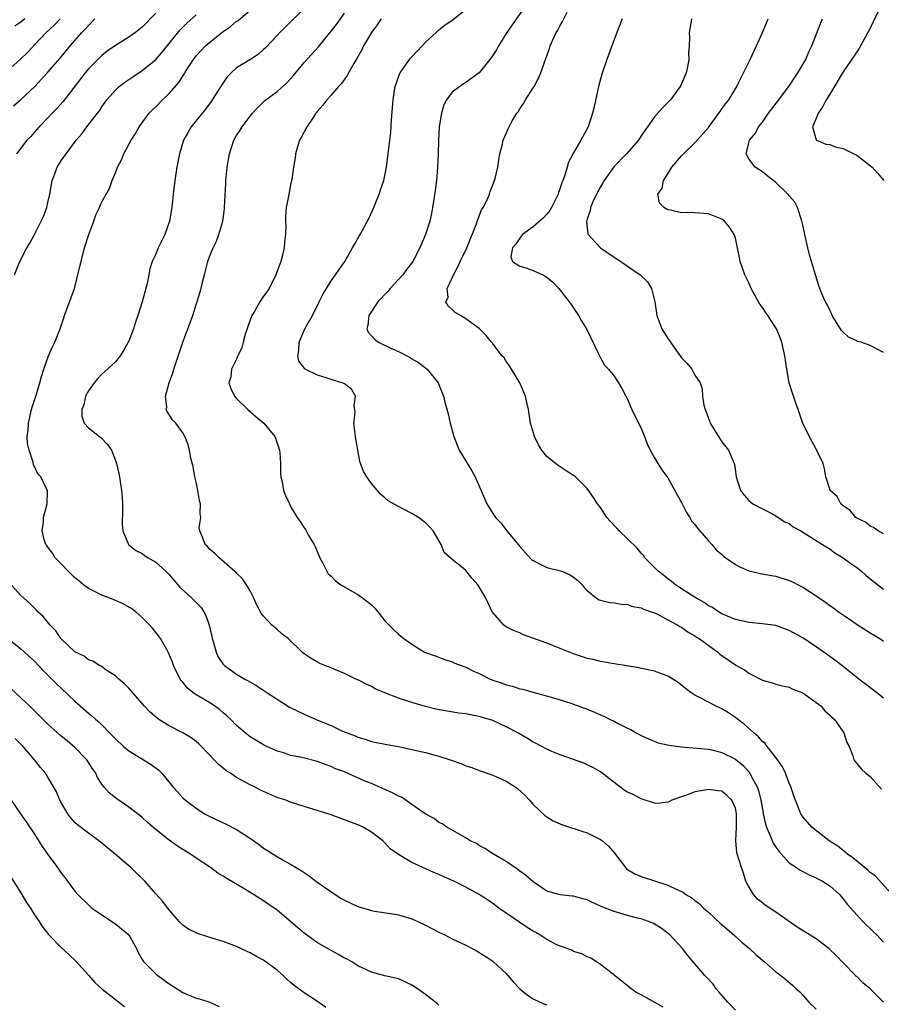
# Model space of a CAD drawing. Units: inches. Extents: x 2562000 to 2565000, y 1527000 to 1530000.
# Drawn here: x 2562107 to 2562235, y 1527389 to 1527535 of the extents above; entities that cross this region are included whole.
import ezdxf

# ---------------------------------------------------------------- set-up
doc = ezdxf.new("R2010")
doc.units = ezdxf.units.IN
doc.header["$MEASUREMENT"] = 0
doc.layers.add('LD25621527_2ft', color=254, linetype='Continuous')

msp = doc.modelspace()

# ---------------------------------------------------------------- linework, layer by layer
at = {"layer": 'LD25621527_2ft'}
for points, elevation in [([(2562181.92, 1527537), (2562179.86, 1527534.14), (2562179.1, 1527533), (2562177.85, 1527531), (2562177.56, 1527530.44), (2562176.78, 1527529.22), (2562175, 1527527.03), (2562173, 1527525.56), (2562172.65, 1527525.35), (2562172.12, 1527525), (2562171, 1527524.13), (2562170.15, 1527523), (2562169.74, 1527522.26), (2562169.38, 1527521), (2562169.06, 1527519), (2562168.94, 1527516.94), (2562168.89, 1527515), (2562168.82, 1527513), (2562168.64, 1527511), (2562168.46, 1527509.54), (2562168.06, 1527507), (2562167.89, 1527506.11), (2562167.64, 1527505), (2562167.03, 1527503), (2562166.19, 1527501), (2562165.15, 1527499), (2562164.21, 1527497.79), (2562163.66, 1527497), (2562161.8, 1527495), (2562161.44, 1527494.56), (2562159.96, 1527493), (2562158.59, 1527491), (2562158.46, 1527489.54), (2562158.3, 1527489), (2562158.49, 1527488.49), (2562159.44, 1527487.44), (2562160.06, 1527487), (2562161.88, 1527486.12), (2562163, 1527485.62), (2562164.74, 1527484.74), (2562165, 1527484.56), (2562165.98, 1527483.98), (2562167, 1527483.21), (2562167.26, 1527483), (2562168.88, 1527481), (2562169.71, 1527479), (2562169.91, 1527478.09), (2562170.39, 1527476.39), (2562170.68, 1527475), (2562171.21, 1527473), (2562171.7, 1527471.7), (2562172.02, 1527471), (2562173.9, 1527467.9), (2562174.37, 1527467), (2562176.11, 1527463), (2562177, 1527461.57), (2562177.4, 1527461), (2562178.19, 1527460.19), (2562179.09, 1527459), (2562181, 1527456.66), (2562181.79, 1527455.79), (2562182.77, 1527454.77), (2562183, 1527454.58), (2562183.84, 1527454.16), (2562185, 1527453.55), (2562187.25, 1527453), (2562188.49, 1527452.49), (2562189, 1527452.13), (2562189.62, 1527451.62), (2562190.27, 1527451), (2562190.58, 1527450.58), (2562191, 1527450.13), (2562192.37, 1527449), (2562192.78, 1527448.78), (2562194.37, 1527448.37), (2562195, 1527448.31), (2562196.1, 1527448.1), (2562197, 1527448.07), (2562197.77, 1527447.77), (2562199, 1527447.59), (2562199.36, 1527447.36), (2562200.52, 1527447), (2562201, 1527446.82), (2562201.32, 1527446.68), (2562203, 1527445.8), (2562204.44, 1527445), (2562204.78, 1527444.78), (2562205, 1527444.69), (2562205.98, 1527443.98), (2562207, 1527443.42), (2562207.24, 1527443.24), (2562207.61, 1527443), (2562210.39, 1527441), (2562210.71, 1527440.71), (2562213, 1527439.12), (2562213.08, 1527439.08), (2562214.35, 1527438.35), (2562215, 1527437.85), (2562216.9, 1527436.9), (2562217, 1527436.83), (2562218.46, 1527436.46), (2562219, 1527436.24), (2562219.99, 1527435.99), (2562221, 1527435.78), (2562221.51, 1527435.51), (2562223, 1527434.95), (2562225, 1527433.53), (2562225.67, 1527433), (2562226.29, 1527432.29), (2562227, 1527431.65), (2562227.32, 1527431.32), (2562227.69, 1527431), (2562229.11, 1527429), (2562229.56, 1527427.56), (2562229.87, 1527427), (2562230.41, 1527425.59), (2562230.58, 1527425), (2562230.75, 1527424.75), (2562231.67, 1527423.67), (2562232.34, 1527423), (2562233, 1527422.52), (2562234.67, 1527420.67)], 8154), ([(2562106.04, 1527497), (2562106.85, 1527499), (2562107.88, 1527501), (2562108.29, 1527501.71), (2562109, 1527503.01), (2562110, 1527505), (2562110.32, 1527505.68), (2562110.82, 1527507), (2562111, 1527507.74), (2562111.26, 1527509), (2562111.61, 1527511), (2562112.01, 1527512.01), (2562112.37, 1527513), (2562112.59, 1527513.41), (2562113, 1527514.04), (2562115.18, 1527517), (2562116.03, 1527517.97), (2562116.79, 1527519), (2562118.35, 1527521), (2562118.63, 1527521.37), (2562119, 1527521.97), (2562119.75, 1527523), (2562121, 1527524.45), (2562121.59, 1527525), (2562122.39, 1527525.61), (2562123.57, 1527526.43), (2562125, 1527527.35), (2562127, 1527528.99), (2562127.94, 1527530.06), (2562130.62, 1527533.38), (2562131.61, 1527534.39), (2562133, 1527535.63)], 8166), ([(2562127, 1527535.89), (2562125, 1527533.81), (2562123.99, 1527533), (2562123, 1527532.28), (2562121, 1527531.04), (2562119.8, 1527530.2), (2562119, 1527529.58), (2562118.7, 1527529.3), (2562117, 1527527.59), (2562116.5, 1527527), (2562113.25, 1527522.75), (2562112.31, 1527521.69), (2562111.64, 1527521), (2562111, 1527520.31), (2562109.72, 1527519), (2562109, 1527518.18), (2562108.44, 1527517.56), (2562107.86, 1527517), (2562106.32, 1527515)], 8168), ([(2562213, 1527387.82), (2562211.87, 1527389), (2562210.56, 1527390.56), (2562210.17, 1527391), (2562209.68, 1527391.68), (2562208.73, 1527392.73), (2562208.45, 1527393), (2562207, 1527394.72), (2562206.73, 1527395), (2562205.94, 1527395.94), (2562205.14, 1527397), (2562203.27, 1527399), (2562201.99, 1527399.99), (2562200.75, 1527400.74), (2562200.12, 1527401), (2562199, 1527401.39), (2562198.5, 1527401.5), (2562197, 1527401.9), (2562195, 1527402.49), (2562193.2, 1527403.2), (2562193, 1527403.3), (2562191.8, 1527403.8), (2562191, 1527404.2), (2562190.35, 1527404.35), (2562189, 1527404.77), (2562188.78, 1527404.78), (2562186.98, 1527404.98), (2562185, 1527405.51), (2562183, 1527406.88), (2562181.87, 1527407.87), (2562181, 1527408.49), (2562180.72, 1527408.72), (2562179, 1527409.92), (2562177.13, 1527411), (2562175.84, 1527411.84), (2562175, 1527412.3), (2562174.57, 1527412.57), (2562173.64, 1527413), (2562173.27, 1527413.27), (2562172.09, 1527413.91), (2562171, 1527414.56), (2562170.18, 1527415), (2562169.49, 1527415.49), (2562169, 1527415.71), (2562168.31, 1527416.31), (2562166.99, 1527417.01), (2562165, 1527418.39), (2562163.44, 1527419.44), (2562163, 1527419.6), (2562162.12, 1527420.12), (2562161, 1527420.59), (2562160.1, 1527421), (2562159, 1527421.47), (2562157.91, 1527421.91), (2562155, 1527423.22), (2562153.69, 1527423.69), (2562153, 1527424.03), (2562152.26, 1527424.26), (2562151, 1527424.74), (2562148.67, 1527425.33), (2562147, 1527425.67), (2562145.98, 1527426.02), (2562145, 1527426.31), (2562143.46, 1527427), (2562143, 1527427.23), (2562141, 1527428.42), (2562140.27, 1527429), (2562139, 1527430.08), (2562138.15, 1527431), (2562137.56, 1527431.56), (2562137, 1527431.98), (2562136.47, 1527432.47), (2562135.7, 1527433), (2562135, 1527433.45), (2562133, 1527434.67), (2562132.52, 1527435), (2562131.68, 1527435.68), (2562131, 1527436.52), (2562130.77, 1527436.77), (2562130.61, 1527437), (2562129.65, 1527439), (2562129.5, 1527439.5), (2562128.91, 1527440.91), (2562128.62, 1527441.38), (2562127.7, 1527443), (2562127.41, 1527443.41), (2562126.53, 1527444.53), (2562126.13, 1527445), (2562125, 1527446.13), (2562124.03, 1527447), (2562123.44, 1527447.44), (2562122.16, 1527448.16), (2562121, 1527448.68), (2562120.19, 1527449), (2562119, 1527449.44), (2562118.09, 1527449.91), (2562117, 1527450.42), (2562116.25, 1527451), (2562115.56, 1527451.56), (2562115, 1527452.04), (2562114.5, 1527452.5), (2562113.98, 1527453), (2562113, 1527454.08), (2562112.05, 1527455), (2562111.69, 1527455.69), (2562111, 1527456.58), (2562110.83, 1527456.83), (2562110.69, 1527457), (2562110.5, 1527457.5), (2562110.13, 1527459), (2562110.35, 1527460.35), (2562110.35, 1527461), (2562110.9, 1527463), (2562110.91, 1527465), (2562110.84, 1527465.16), (2562109.94, 1527467), (2562109.48, 1527467.48), (2562108.86, 1527468.86), (2562108.82, 1527469.18), (2562108.21, 1527471), (2562107.98, 1527471.98), (2562107.94, 1527473), (2562108.06, 1527473.94), (2562108.09, 1527475), (2562108.56, 1527477), (2562108.65, 1527477.35), (2562109.28, 1527479.28), (2562109.81, 1527481), (2562110.06, 1527481.94), (2562110.39, 1527483), (2562111.1, 1527485), (2562111.67, 1527486.33), (2562112.03, 1527487), (2562112.83, 1527489), (2562113.36, 1527490.64), (2562113.47, 1527491), (2562114.92, 1527495), (2562115.45, 1527497), (2562115.75, 1527498.25), (2562115.91, 1527499), (2562116.44, 1527501), (2562117.05, 1527503), (2562117.79, 1527505), (2562118.09, 1527505.91), (2562118.63, 1527507), (2562119, 1527507.86), (2562120.15, 1527509.85), (2562120.52, 1527511), (2562121, 1527512.17), (2562121.31, 1527513), (2562121.89, 1527514.11), (2562122.24, 1527515), (2562123, 1527516.36), (2562123.33, 1527517), (2562123.99, 1527518.01), (2562124.55, 1527519), (2562126.04, 1527521), (2562126.5, 1527521.5), (2562127, 1527521.98), (2562128, 1527523), (2562129, 1527523.96), (2562130.42, 1527525.58), (2562131, 1527526.52), (2562131.2, 1527526.8), (2562131.31, 1527527), (2562131.82, 1527527.82), (2562132.58, 1527529), (2562133, 1527529.54), (2562134.36, 1527531), (2562135, 1527531.56), (2562137, 1527533.12), (2562138.11, 1527533.89), (2562139, 1527534.66), (2562139.2, 1527534.8), (2562141, 1527536.31)], 8164), ([(2562149, 1527536.51), (2562147.2, 1527534.8), (2562145.42, 1527533), (2562145, 1527532.53), (2562143.28, 1527530.72), (2562143, 1527530.45), (2562142.22, 1527529.78), (2562141.03, 1527529), (2562139, 1527527.73), (2562138.18, 1527527), (2562137.6, 1527526.4), (2562136.78, 1527525.22), (2562135.39, 1527523), (2562135.23, 1527522.77), (2562134.37, 1527521.63), (2562132.26, 1527519), (2562131.78, 1527518.22), (2562131.12, 1527517), (2562130.5, 1527515), (2562130.27, 1527513.73), (2562130.12, 1527513), (2562129.81, 1527511), (2562129.56, 1527509), (2562129.36, 1527507), (2562129.03, 1527505), (2562128.34, 1527503), (2562127.37, 1527501), (2562127, 1527500.1), (2562126.47, 1527499), (2562126.11, 1527497.89), (2562125.96, 1527497), (2562125.72, 1527495.72), (2562125, 1527493), (2562124.34, 1527491), (2562123.99, 1527490.01), (2562123.68, 1527489), (2562123, 1527487.18), (2562122.91, 1527487), (2562122.22, 1527485.78), (2562121.7, 1527485), (2562121, 1527484.11), (2562119.85, 1527483), (2562119, 1527482.29), (2562118.38, 1527481.62), (2562117.86, 1527481), (2562117, 1527479.79), (2562116.59, 1527479), (2562116.3, 1527477.7), (2562116.02, 1527477), (2562116.03, 1527476.03), (2562116.37, 1527475), (2562117, 1527474.3), (2562118.65, 1527473), (2562118.86, 1527472.86), (2562119.84, 1527471.84), (2562120.43, 1527471), (2562121, 1527469.47), (2562121.16, 1527469), (2562121.53, 1527467.53), (2562121.62, 1527467), (2562121.69, 1527466.31), (2562121.92, 1527465), (2562122.01, 1527464.01), (2562122.04, 1527463), (2562122.04, 1527461.96), (2562122.01, 1527460.01), (2562122.11, 1527459), (2562122.95, 1527457), (2562124.06, 1527456.06), (2562125, 1527455.62), (2562125.34, 1527455.34), (2562125.89, 1527455), (2562126.58, 1527454.58), (2562127, 1527454.36), (2562128.5, 1527453), (2562129, 1527452.5), (2562129.67, 1527451.67), (2562130.28, 1527451), (2562130.61, 1527450.61), (2562132.35, 1527449), (2562133, 1527448.36), (2562133.66, 1527447.66), (2562134.13, 1527447), (2562134.43, 1527446.43), (2562134.93, 1527445), (2562135.3, 1527443.3), (2562135.37, 1527443), (2562135.58, 1527442.42), (2562135.96, 1527441), (2562136.27, 1527440.27), (2562137, 1527439.19), (2562137.18, 1527439), (2562139, 1527437.74), (2562140.19, 1527437), (2562140.72, 1527436.72), (2562141.99, 1527435.99), (2562143.2, 1527435.2), (2562143.47, 1527435), (2562145, 1527434), (2562146.83, 1527432.83), (2562148.16, 1527432.16), (2562149, 1527431.77), (2562149.56, 1527431.56), (2562151.14, 1527430.86), (2562153, 1527430.1), (2562154.72, 1527429.28), (2562155.39, 1527429), (2562156.57, 1527428.57), (2562157, 1527428.35), (2562158.07, 1527428.07), (2562159, 1527427.75), (2562161.29, 1527427.29), (2562163, 1527426.98), (2562165, 1527426.55), (2562167, 1527426.09), (2562168.24, 1527425.76), (2562169, 1527425.57), (2562170.69, 1527425), (2562172.39, 1527424.39), (2562173, 1527424.13), (2562173.87, 1527423.87), (2562175, 1527423.44), (2562177, 1527422.75), (2562177.48, 1527422.52), (2562179, 1527421.84), (2562180.32, 1527421), (2562180.72, 1527420.72), (2562181.74, 1527419.74), (2562182.45, 1527419), (2562183, 1527418.37), (2562184.72, 1527416.72), (2562185, 1527416.53), (2562185.96, 1527415.96), (2562187, 1527415.51), (2562187.36, 1527415.36), (2562190.36, 1527414.36), (2562191, 1527414.17), (2562193, 1527413.2), (2562193.26, 1527413), (2562194.17, 1527412.17), (2562195.1, 1527411.1), (2562196.69, 1527409), (2562196.84, 1527408.84), (2562197, 1527408.72), (2562198.07, 1527408.07), (2562199, 1527407.68), (2562203, 1527406.39), (2562204.22, 1527405.78), (2562205, 1527405.44), (2562205.29, 1527405.29), (2562205.67, 1527405), (2562206.52, 1527404.52), (2562207, 1527404.14), (2562207.65, 1527403.65), (2562208.27, 1527403), (2562209, 1527402.38), (2562210.75, 1527400.75), (2562212.76, 1527399), (2562213, 1527398.77), (2562213.94, 1527397.94), (2562215.09, 1527397), (2562216.06, 1527396.06), (2562217, 1527395.25), (2562217.33, 1527395), (2562219, 1527393.52), (2562219.72, 1527393), (2562220.43, 1527392.43), (2562221.51, 1527391.51), (2562222.02, 1527391), (2562222.55, 1527390.55), (2562223, 1527390.05), (2562223.91, 1527389), (2562225, 1527388)], 8162), ([(2562235, 1527389), (2562233, 1527390.99), (2562231.9, 1527391.9), (2562231, 1527392.81), (2562230.89, 1527392.89), (2562230.81, 1527393), (2562229, 1527394.86), (2562227.96, 1527395.95), (2562226.88, 1527397), (2562225, 1527398.41), (2562222.17, 1527400.17), (2562219, 1527402.38), (2562217.44, 1527403.44), (2562217, 1527403.79), (2562216.3, 1527404.3), (2562215.67, 1527405), (2562214.69, 1527406.69), (2562214.56, 1527407), (2562214.19, 1527408.19), (2562213.92, 1527409), (2562213.22, 1527411.22), (2562213.05, 1527413.05), (2562213.17, 1527415), (2562213.15, 1527415.15), (2562213.17, 1527417), (2562213, 1527417.81), (2562212.49, 1527419), (2562211.73, 1527419.73), (2562211, 1527420.34), (2562210.39, 1527420.39), (2562209, 1527420.62), (2562208.48, 1527420.48), (2562207, 1527420.23), (2562205.75, 1527419.75), (2562205, 1527419.52), (2562203.57, 1527419), (2562203.2, 1527418.8), (2562203, 1527418.73), (2562201.46, 1527418.54), (2562201, 1527418.59), (2562199.17, 1527419.17), (2562199, 1527419.2), (2562197.84, 1527419.84), (2562197, 1527420.22), (2562196.52, 1527420.52), (2562195.85, 1527421), (2562193, 1527423.21), (2562191.86, 1527423.86), (2562191, 1527424.28), (2562190.49, 1527424.49), (2562187, 1527425.73), (2562185.75, 1527426.25), (2562185, 1527426.59), (2562183.45, 1527427.45), (2562183, 1527427.64), (2562182.17, 1527428.17), (2562180.71, 1527429), (2562179, 1527429.91), (2562177, 1527430.82), (2562175.33, 1527431.33), (2562175, 1527431.45), (2562173.68, 1527431.68), (2562173, 1527431.83), (2562171.95, 1527431.95), (2562170.22, 1527432.22), (2562168.54, 1527432.54), (2562167, 1527432.91), (2562166.69, 1527433), (2562165, 1527433.51), (2562163, 1527434.18), (2562161, 1527434.96), (2562159.57, 1527435.57), (2562159, 1527435.89), (2562158.22, 1527436.22), (2562157, 1527436.87), (2562156.7, 1527437), (2562155, 1527437.83), (2562153.56, 1527438.44), (2562153, 1527438.67), (2562152.1, 1527439), (2562151.33, 1527439.33), (2562151, 1527439.5), (2562150.04, 1527440.04), (2562149, 1527440.75), (2562148.7, 1527441), (2562146.62, 1527443), (2562145.7, 1527443.7), (2562145, 1527444.37), (2562144.65, 1527444.65), (2562144.24, 1527445), (2562143, 1527446.32), (2562142.69, 1527446.69), (2562141.98, 1527447.98), (2562141.55, 1527449), (2562141, 1527450.12), (2562140.46, 1527451), (2562139.87, 1527451.87), (2562139, 1527452.72), (2562138.88, 1527452.88), (2562138.7, 1527453), (2562136.4, 1527455), (2562135.7, 1527455.7), (2562135, 1527456.25), (2562134.68, 1527456.68), (2562134.31, 1527457), (2562133.92, 1527458.08), (2562133.53, 1527459), (2562133.46, 1527459.46), (2562133.66, 1527461), (2562133.57, 1527461.57), (2562133.61, 1527463), (2562133.51, 1527463.51), (2562133.26, 1527465), (2562133, 1527466.21), (2562132.81, 1527467), (2562132.56, 1527468.56), (2562132.19, 1527469.81), (2562132.02, 1527471), (2562131.82, 1527471.82), (2562131.33, 1527473), (2562131, 1527473.54), (2562129.95, 1527475), (2562129.47, 1527475.47), (2562128.7, 1527476.7), (2562128.56, 1527477), (2562128.63, 1527477.37), (2562128.44, 1527479), (2562128.97, 1527480.97), (2562129.52, 1527482.48), (2562129.67, 1527483), (2562131, 1527487), (2562131.77, 1527489), (2562132.5, 1527491), (2562133, 1527492.59), (2562133.15, 1527493), (2562133.19, 1527493.19), (2562133.75, 1527495), (2562133.95, 1527495.95), (2562134.22, 1527497), (2562134.39, 1527497.61), (2562134.72, 1527499), (2562135, 1527499.82), (2562135.49, 1527501), (2562136, 1527502), (2562136.35, 1527503), (2562136.93, 1527505), (2562137.2, 1527506.8), (2562137.22, 1527507), (2562137.41, 1527510.59), (2562137.41, 1527511), (2562137.58, 1527513), (2562137.92, 1527515), (2562138.6, 1527517), (2562139, 1527517.69), (2562139.52, 1527518.48), (2562139.82, 1527519), (2562141, 1527520.56), (2562141.36, 1527521), (2562142.14, 1527521.86), (2562143.15, 1527522.85), (2562143.34, 1527523), (2562145, 1527524.22), (2562146.46, 1527525.54), (2562147.41, 1527526.59), (2562149, 1527528.52), (2562151.12, 1527530.88), (2562153, 1527533.18), (2562153.8, 1527534.2), (2562155, 1527535.86)], 8160), ([(2562236.62, 1527404.61), (2562233.76, 1527407.76), (2562233, 1527408.3), (2562232.64, 1527408.64), (2562230.43, 1527410.43), (2562229.62, 1527411), (2562229.31, 1527411.31), (2562229, 1527411.52), (2562228.18, 1527412.18), (2562226.91, 1527413), (2562224.32, 1527415), (2562223, 1527416.53), (2562222.7, 1527417), (2562222.53, 1527417.47), (2562221.92, 1527419), (2562221.67, 1527419.67), (2562221.23, 1527421), (2562221, 1527421.52), (2562220.43, 1527423), (2562219.98, 1527423.98), (2562219, 1527425.33), (2562217.71, 1527427), (2562217.42, 1527427.42), (2562217, 1527427.74), (2562216.43, 1527428.43), (2562215.72, 1527429), (2562214.32, 1527430.32), (2562213.38, 1527431), (2562213, 1527431.31), (2562211.97, 1527431.97), (2562211, 1527432.57), (2562210.05, 1527433), (2562209, 1527433.55), (2562207.78, 1527434.22), (2562207, 1527434.61), (2562206.41, 1527435), (2562205.6, 1527435.6), (2562204.49, 1527436.49), (2562203.72, 1527437), (2562203, 1527437.43), (2562202.35, 1527437.65), (2562201, 1527438.18), (2562199.55, 1527438.45), (2562199, 1527438.58), (2562198.65, 1527438.65), (2562195, 1527439.25), (2562193, 1527439.61), (2562191.89, 1527439.89), (2562191, 1527440.07), (2562190.32, 1527440.32), (2562189, 1527440.72), (2562185, 1527442.34), (2562181.58, 1527443.58), (2562181, 1527443.85), (2562180.18, 1527444.18), (2562179, 1527444.77), (2562178.85, 1527444.85), (2562178.63, 1527445), (2562177, 1527446.86), (2562176.9, 1527447), (2562175.97, 1527449), (2562175, 1527450.71), (2562174.8, 1527451), (2562173.93, 1527451.93), (2562173, 1527453.1), (2562172.35, 1527453.65), (2562171, 1527454.73), (2562169.77, 1527455.77), (2562169.33, 1527457), (2562168.15, 1527459), (2562167.6, 1527459.6), (2562167, 1527460.21), (2562165.96, 1527461), (2562165, 1527461.59), (2562163.76, 1527462.24), (2562163, 1527462.61), (2562161.47, 1527463.47), (2562161, 1527463.88), (2562160.39, 1527464.39), (2562159, 1527466.01), (2562158.29, 1527467), (2562157.82, 1527467.82), (2562157.28, 1527469.28), (2562156.99, 1527471), (2562156.67, 1527472.67), (2562156.65, 1527473), (2562156.4, 1527475), (2562156.56, 1527476.56), (2562156.53, 1527477), (2562156.44, 1527477.56), (2562156.63, 1527479), (2562156.02, 1527480.02), (2562155, 1527480.81), (2562154.9, 1527480.9), (2562154.66, 1527481), (2562153, 1527481.48), (2562152.28, 1527481.72), (2562151, 1527482.11), (2562149.18, 1527483), (2562149.07, 1527483.07), (2562149, 1527483.2), (2562148.21, 1527484.21), (2562148.08, 1527485), (2562148.21, 1527485.79), (2562148.26, 1527487), (2562149.1, 1527489), (2562150.23, 1527491), (2562151.26, 1527493), (2562151.83, 1527494.17), (2562152.32, 1527495), (2562153, 1527496.1), (2562153.66, 1527497), (2562154.2, 1527497.8), (2562155.04, 1527499), (2562156.19, 1527501), (2562156.47, 1527501.53), (2562157, 1527502.4), (2562157.34, 1527503), (2562158.6, 1527505.4), (2562159.33, 1527507), (2562160.16, 1527509), (2562160.35, 1527509.65), (2562160.83, 1527511), (2562161, 1527511.75), (2562161.24, 1527513), (2562161.5, 1527515), (2562161.86, 1527518.14), (2562161.98, 1527519.98), (2562162.14, 1527521.86), (2562162.22, 1527523), (2562162.43, 1527524.43), (2562162.54, 1527525), (2562163.18, 1527526.82), (2562163.26, 1527527), (2562164.66, 1527529), (2562164.81, 1527529.19), (2562165.77, 1527530.23), (2562166.53, 1527531), (2562167, 1527531.54), (2562168.58, 1527533), (2562168.79, 1527533.21), (2562169, 1527533.4), (2562169.9, 1527534.1), (2562171, 1527534.83), (2562173, 1527536.43)], 8156), ([(2562235, 1527434.16), (2562233.96, 1527435), (2562231.31, 1527437), (2562229, 1527438.86), (2562227.78, 1527439.78), (2562226.12, 1527441), (2562223, 1527443.11), (2562221, 1527444.22), (2562219, 1527444.93), (2562217, 1527445.22), (2562215, 1527445.4), (2562213.71, 1527445.71), (2562213, 1527445.84), (2562211.59, 1527446.41), (2562211, 1527446.68), (2562210.48, 1527447), (2562209.6, 1527447.6), (2562209, 1527447.88), (2562208.36, 1527448.36), (2562207.21, 1527449), (2562206.65, 1527449.35), (2562204.09, 1527451), (2562203.5, 1527451.5), (2562203, 1527451.86), (2562202.37, 1527452.37), (2562201.54, 1527453), (2562201, 1527453.58), (2562199.58, 1527455), (2562199.35, 1527455.35), (2562199, 1527455.71), (2562198.41, 1527456.41), (2562197, 1527457.83), (2562195.78, 1527459), (2562195.42, 1527459.42), (2562194.44, 1527460.44), (2562193.94, 1527461), (2562193, 1527462.45), (2562192.56, 1527463), (2562191.97, 1527463.97), (2562191, 1527465.28), (2562189.27, 1527467), (2562189, 1527467.22), (2562187.91, 1527467.91), (2562186.72, 1527468.72), (2562186.32, 1527469), (2562185, 1527470.02), (2562184.26, 1527471), (2562183.78, 1527471.78), (2562183.18, 1527473), (2562182.6, 1527475), (2562182.32, 1527477), (2562182.07, 1527478.07), (2562181.88, 1527479), (2562181.01, 1527481), (2562179.78, 1527483), (2562179.5, 1527483.5), (2562179, 1527484.16), (2562178.67, 1527484.67), (2562178.36, 1527485), (2562177, 1527486.8), (2562176.83, 1527487), (2562176.03, 1527488.03), (2562175, 1527489.03), (2562173, 1527490.49), (2562172.22, 1527491), (2562171.44, 1527491.44), (2562171, 1527491.89), (2562170.4, 1527492.4), (2562170.05, 1527493), (2562170.37, 1527493.63), (2562170.25, 1527495), (2562171, 1527496.57), (2562171.15, 1527497), (2562171.82, 1527498.18), (2562172.18, 1527499), (2562173.16, 1527501), (2562174.57, 1527504.57), (2562174.77, 1527505.23), (2562175.35, 1527506.65), (2562175.59, 1527507), (2562176.16, 1527508.16), (2562176.51, 1527509), (2562176.63, 1527509.37), (2562177, 1527510.37), (2562177.27, 1527511), (2562177.34, 1527511.34), (2562177.76, 1527513), (2562177.9, 1527514.1), (2562178.07, 1527515), (2562178.42, 1527516.42), (2562178.52, 1527517), (2562179, 1527518.02), (2562179.3, 1527518.7), (2562179.41, 1527519), (2562179.9, 1527519.9), (2562180.56, 1527521), (2562180.76, 1527521.24), (2562181, 1527521.64), (2562181.55, 1527522.45), (2562181.85, 1527523), (2562183, 1527524.76), (2562183.14, 1527525), (2562183.8, 1527526.2), (2562184.13, 1527527), (2562184.72, 1527528.72), (2562184.88, 1527529.12), (2562185.4, 1527530.6), (2562185.52, 1527531), (2562185.92, 1527531.92), (2562186.43, 1527533), (2562186.65, 1527533.35), (2562187, 1527534.02), (2562187.37, 1527534.63), (2562188.02, 1527536.02)], 8152), ([(2562234.29, 1527536.29), (2562233.42, 1527534.58), (2562233, 1527533.66), (2562232.67, 1527533), (2562231.58, 1527531), (2562231.36, 1527530.64), (2562229, 1527527.17), (2562227, 1527523.82), (2562226.47, 1527523), (2562225.99, 1527522.01), (2562225.27, 1527521), (2562225, 1527520.24), (2562224.46, 1527519), (2562225, 1527517.07), (2562225.05, 1527517), (2562226.4, 1527516.4), (2562227, 1527516.35), (2562227.97, 1527515.97), (2562229, 1527515.76), (2562230.57, 1527515), (2562231, 1527514.76), (2562233.29, 1527513), (2562234.11, 1527512.11), (2562235.03, 1527511)], 8142), ([(2562105, 1527527.31), (2562106.94, 1527529.06), (2562107.95, 1527530.05), (2562109, 1527531.16), (2562110.71, 1527533), (2562111.92, 1527534.08), (2562112.82, 1527535)], 8172), ([(2562105.88, 1527522.12), (2562107, 1527523.07), (2562109.04, 1527525), (2562111, 1527527.11), (2562112.8, 1527529.2), (2562114.29, 1527531), (2562116.04, 1527533), (2562116.53, 1527533.47), (2562117, 1527534.05), (2562117.94, 1527535)], 8170), ([(2562107.59, 1527535), (2562107, 1527534.52), (2562106.07, 1527533.93)], 8174), ([(2562160.42, 1527535), (2562159.87, 1527534.13), (2562159, 1527533.01), (2562157.84, 1527531), (2562157.56, 1527530.44), (2562156.85, 1527529.15), (2562156.39, 1527528.39), (2562155.6, 1527527), (2562155.4, 1527526.6), (2562154.56, 1527525.44), (2562154.13, 1527525), (2562153, 1527523.68), (2562152.39, 1527523), (2562151.78, 1527522.22), (2562151, 1527521.31), (2562150.87, 1527521.13), (2562150.77, 1527521), (2562150.24, 1527520.24), (2562149.41, 1527519), (2562148.59, 1527517.4), (2562148.34, 1527517), (2562148.01, 1527516.01), (2562147.73, 1527515), (2562147.68, 1527514.32), (2562147.45, 1527513), (2562147.18, 1527511.18), (2562147.16, 1527511), (2562147, 1527510.4), (2562146.77, 1527509.23), (2562146.7, 1527508.7), (2562146.37, 1527507), (2562146.26, 1527505.74), (2562146.25, 1527505), (2562146.28, 1527504.28), (2562146.26, 1527503), (2562146.11, 1527501.89), (2562146.04, 1527501), (2562145.73, 1527499.73), (2562145.53, 1527499), (2562144.81, 1527497), (2562143.8, 1527495), (2562143.49, 1527494.51), (2562143, 1527493.86), (2562142.42, 1527493), (2562141.68, 1527491.68), (2562141.26, 1527491), (2562141.18, 1527490.82), (2562140.64, 1527489.36), (2562140.54, 1527489), (2562140.33, 1527488.33), (2562139.95, 1527487), (2562139.76, 1527486.24), (2562139.18, 1527485), (2562139, 1527484.51), (2562138.25, 1527483), (2562138.13, 1527481.87), (2562137.84, 1527481), (2562138.13, 1527480.13), (2562138.68, 1527479), (2562139, 1527478.65), (2562140.67, 1527477), (2562141.91, 1527475.91), (2562143.03, 1527475), (2562144.67, 1527473), (2562144.77, 1527472.77), (2562145.28, 1527471.28), (2562145.34, 1527471), (2562145.4, 1527470.6), (2562145.52, 1527469), (2562145.48, 1527467.48), (2562145.55, 1527467), (2562145.73, 1527466.27), (2562145.95, 1527465), (2562146.25, 1527464.25), (2562146.82, 1527463), (2562147, 1527462.64), (2562147.96, 1527461), (2562148.4, 1527460.4), (2562149, 1527459.47), (2562149.2, 1527459.2), (2562149.67, 1527458.33), (2562150.48, 1527457), (2562150.66, 1527456.66), (2562151.36, 1527455), (2562151.8, 1527454.2), (2562152.36, 1527453), (2562152.6, 1527452.6), (2562153, 1527452.28), (2562153.61, 1527451.61), (2562154.47, 1527451), (2562157, 1527449.57), (2562158.48, 1527448.48), (2562159, 1527448), (2562159.5, 1527447.5), (2562159.94, 1527447), (2562161, 1527445.65), (2562161.61, 1527445), (2562162.3, 1527444.3), (2562163, 1527443.65), (2562163.38, 1527443.38), (2562163.82, 1527443), (2562165, 1527442.16), (2562166.88, 1527441), (2562167, 1527440.94), (2562168.44, 1527440.44), (2562169.91, 1527439.91), (2562171, 1527439.57), (2562171.37, 1527439.37), (2562172.29, 1527439), (2562173, 1527438.75), (2562174.16, 1527438.16), (2562175, 1527437.8), (2562176.61, 1527437), (2562177, 1527436.84), (2562178.39, 1527436.39), (2562179, 1527436.13), (2562179.95, 1527435.95), (2562181, 1527435.57), (2562181.48, 1527435.48), (2562183.14, 1527435), (2562185.69, 1527434.31), (2562187, 1527433.92), (2562188.56, 1527433.44), (2562189, 1527433.29), (2562191, 1527432.54), (2562192.1, 1527432.1), (2562193, 1527431.68), (2562193.49, 1527431.49), (2562194.43, 1527431), (2562195, 1527430.73), (2562195.61, 1527430.39), (2562197, 1527429.7), (2562197.49, 1527429.49), (2562198.28, 1527429), (2562199, 1527428.6), (2562200.1, 1527428.1), (2562201.55, 1527427.55), (2562203.17, 1527427.17), (2562205, 1527426.91), (2562207.26, 1527426.74), (2562209, 1527426.58), (2562209.53, 1527426.47), (2562211, 1527426.11), (2562213, 1527425.09), (2562214.14, 1527424.14), (2562215.1, 1527423.1), (2562215.3, 1527422.7), (2562216.24, 1527421), (2562216.45, 1527420.45), (2562216.79, 1527419), (2562217, 1527417.67), (2562217.12, 1527417), (2562217.47, 1527415.47), (2562217.61, 1527415), (2562218.11, 1527413.89), (2562218.61, 1527412.61), (2562219, 1527412.03), (2562219.43, 1527411.43), (2562219.85, 1527411), (2562221, 1527409.69), (2562222.09, 1527409), (2562222.62, 1527408.62), (2562223, 1527408.44), (2562223.93, 1527407.93), (2562225, 1527407.5), (2562225.31, 1527407.31), (2562225.92, 1527407), (2562227, 1527406.28), (2562228.43, 1527405), (2562229, 1527404.37), (2562229.57, 1527403.57), (2562231, 1527401.99), (2562231.93, 1527401), (2562232.47, 1527400.47), (2562233, 1527399.97), (2562233.47, 1527399.47), (2562233.98, 1527399), (2562235, 1527397.91)], 8158), ([(2562196.21, 1527535), (2562195.39, 1527533), (2562194.65, 1527531), (2562194.24, 1527529.76), (2562193.92, 1527529), (2562193.17, 1527526.83), (2562192.71, 1527525), (2562192.03, 1527521.97), (2562191.79, 1527521), (2562191.17, 1527519), (2562190.09, 1527517), (2562189, 1527515.13), (2562188.24, 1527513.76), (2562188.04, 1527513), (2562187.64, 1527511.64), (2562187.38, 1527511), (2562187.26, 1527510.74), (2562187, 1527509.89), (2562186.75, 1527509.25), (2562186.69, 1527509), (2562186.4, 1527508.4), (2562185.71, 1527507), (2562185.45, 1527506.55), (2562185, 1527506), (2562184.51, 1527505.49), (2562183, 1527504.16), (2562181.42, 1527503), (2562181, 1527502.46), (2562180.43, 1527501.57), (2562179.95, 1527501), (2562179.67, 1527499.67), (2562179.91, 1527499), (2562181, 1527498.32), (2562181.93, 1527498.07), (2562183, 1527497.68), (2562184.41, 1527497), (2562184.8, 1527496.8), (2562185, 1527496.66), (2562185.91, 1527495.91), (2562186.8, 1527495), (2562188.36, 1527493), (2562188.61, 1527492.61), (2562189.73, 1527491), (2562190.19, 1527490.19), (2562190.91, 1527489), (2562192.71, 1527485.29), (2562192.87, 1527484.87), (2562193, 1527484.69), (2562193.58, 1527483.58), (2562194.15, 1527483), (2562195, 1527481.96), (2562195.65, 1527481), (2562196.15, 1527480.15), (2562196.73, 1527479), (2562197, 1527478.53), (2562197.46, 1527477.46), (2562197.64, 1527477), (2562198.07, 1527476.07), (2562199, 1527474.26), (2562199.49, 1527473), (2562199.9, 1527471.9), (2562200.34, 1527471), (2562201, 1527469.84), (2562201.5, 1527469), (2562202.08, 1527468.08), (2562203, 1527466.85), (2562204.03, 1527465), (2562204.35, 1527464.35), (2562205, 1527463.19), (2562205.75, 1527461.75), (2562206.25, 1527461), (2562206.51, 1527460.51), (2562207, 1527459.94), (2562207.39, 1527459.39), (2562207.74, 1527459), (2562209, 1527457.5), (2562209.49, 1527457), (2562210.16, 1527456.16), (2562211, 1527455.48), (2562211.25, 1527455.25), (2562211.6, 1527455), (2562213, 1527454), (2562213.64, 1527453.64), (2562215, 1527453.06), (2562216.68, 1527452.68), (2562218.37, 1527452.37), (2562219, 1527452.28), (2562221, 1527451.65), (2562221.45, 1527451.45), (2562222.31, 1527451), (2562223, 1527450.63), (2562225, 1527449.33), (2562226.39, 1527448.39), (2562227, 1527447.93), (2562227.56, 1527447.56), (2562228.3, 1527447), (2562229.91, 1527445.91), (2562231.21, 1527445), (2562233, 1527443.84), (2562234.41, 1527443), (2562235, 1527442.62)], 8150), ([(2562206.5, 1527535), (2562206.4, 1527534.4), (2562206.12, 1527533), (2562206.2, 1527532.2), (2562206.15, 1527531), (2562206.06, 1527529.94), (2562206.1, 1527529), (2562205.89, 1527527.89), (2562205.68, 1527527), (2562205, 1527525.35), (2562204.89, 1527525.11), (2562204.83, 1527525), (2562203.36, 1527523), (2562203, 1527522.6), (2562202.18, 1527521.82), (2562201, 1527520.46), (2562199.98, 1527519), (2562199.54, 1527518.46), (2562199, 1527517.63), (2562198.62, 1527517), (2562196.86, 1527515), (2562194.97, 1527513.03), (2562193.54, 1527511), (2562193.35, 1527510.65), (2562193, 1527510.1), (2562192.4, 1527509), (2562191.87, 1527507.87), (2562191.49, 1527507), (2562191.44, 1527506.56), (2562191, 1527505.29), (2562190.9, 1527504.9), (2562191.09, 1527503.09), (2562191.14, 1527503), (2562192.99, 1527501), (2562195, 1527499.63), (2562195.39, 1527499.39), (2562195.99, 1527499), (2562197, 1527498.29), (2562198.88, 1527497), (2562199.96, 1527495.96), (2562200.53, 1527495), (2562201.04, 1527493), (2562201.36, 1527491), (2562202.09, 1527489), (2562203, 1527487.56), (2562203.24, 1527487.24), (2562203.37, 1527487), (2562204.25, 1527485.75), (2562204.8, 1527485), (2562205, 1527484.68), (2562205.86, 1527483.86), (2562206.56, 1527483), (2562207, 1527482.12), (2562207.78, 1527481), (2562208.08, 1527480.08), (2562208.14, 1527479), (2562208.34, 1527477.66), (2562208.51, 1527477), (2562208.66, 1527476.66), (2562209, 1527475.66), (2562209.2, 1527475.2), (2562209.26, 1527475), (2562210.5, 1527473), (2562211, 1527472.24), (2562211.96, 1527471), (2562212.66, 1527469.34), (2562212.82, 1527469), (2562212.86, 1527468.86), (2562213, 1527467.83), (2562213.13, 1527467), (2562213.78, 1527465), (2562214.31, 1527464.31), (2562215, 1527463.52), (2562215.27, 1527463.27), (2562215.61, 1527463), (2562217, 1527462.27), (2562218.43, 1527461.57), (2562219, 1527461.25), (2562219.35, 1527461), (2562220.35, 1527460.35), (2562221, 1527460.07), (2562221.59, 1527459.59), (2562222.71, 1527459), (2562223.42, 1527458.58), (2562225.91, 1527457), (2562226.56, 1527456.56), (2562227, 1527456.31), (2562227.74, 1527455.74), (2562229, 1527455.01), (2562230.13, 1527454.13), (2562231, 1527453.54), (2562231.69, 1527453), (2562232.39, 1527452.39), (2562233.5, 1527451.5), (2562235, 1527450.32)], 8148), ([(2562235, 1527458.56), (2562234.19, 1527459), (2562233.5, 1527459.5), (2562233, 1527459.72), (2562232.29, 1527460.29), (2562231, 1527460.9), (2562230.85, 1527461), (2562230.04, 1527462.04), (2562229, 1527462.73), (2562228.67, 1527463), (2562228.08, 1527464.08), (2562227.07, 1527465), (2562227, 1527465.17), (2562226.43, 1527467), (2562226.23, 1527468.23), (2562226.02, 1527469), (2562225.15, 1527470.85), (2562225.09, 1527471), (2562225, 1527471.11), (2562224.32, 1527472.32), (2562223, 1527474.96), (2562222.3, 1527477), (2562221.95, 1527477.95), (2562221.45, 1527479.45), (2562221, 1527481), (2562220.62, 1527483), (2562220.33, 1527485), (2562220.12, 1527485.88), (2562219.88, 1527487), (2562219.65, 1527487.65), (2562219.08, 1527489), (2562219, 1527489.14), (2562217.79, 1527491), (2562217.46, 1527491.46), (2562217, 1527492.14), (2562216.64, 1527492.64), (2562216.41, 1527493), (2562215.34, 1527495), (2562215, 1527495.85), (2562214.62, 1527496.62), (2562214.4, 1527497), (2562213.72, 1527499), (2562213.59, 1527499.59), (2562213, 1527502.46), (2562212.84, 1527503), (2562212.11, 1527504.11), (2562211.39, 1527505), (2562211, 1527505.27), (2562209, 1527506.05), (2562207, 1527506.23), (2562205.75, 1527506.25), (2562205, 1527506.24), (2562203.39, 1527506.61), (2562203, 1527506.67), (2562202.4, 1527507), (2562201.72, 1527507.72), (2562201.49, 1527509), (2562202.14, 1527509.86), (2562202.31, 1527511), (2562203, 1527512.03), (2562203.55, 1527513), (2562205, 1527514.68), (2562205.17, 1527514.83), (2562205.29, 1527515), (2562207, 1527516.59), (2562209, 1527518.88), (2562210.56, 1527521), (2562210.72, 1527521.28), (2562211, 1527521.65), (2562211.56, 1527522.44), (2562212.01, 1527523), (2562213.2, 1527525), (2562213.42, 1527525.42), (2562215.18, 1527529), (2562216.12, 1527531), (2562217.03, 1527533), (2562217.87, 1527535)], 8146), ([(2562235, 1527485.5), (2562233, 1527486.54), (2562231.64, 1527487), (2562231.14, 1527487.14), (2562231, 1527487.22), (2562229.77, 1527487.77), (2562229, 1527488.5), (2562228.76, 1527488.76), (2562227.36, 1527491), (2562227.25, 1527491.25), (2562227, 1527491.75), (2562226.61, 1527492.61), (2562226.36, 1527493), (2562225.83, 1527494.17), (2562225.51, 1527495), (2562225.38, 1527495.38), (2562224.87, 1527497), (2562224.3, 1527499), (2562223.99, 1527499.99), (2562223.74, 1527501), (2562223.3, 1527503), (2562223.27, 1527503.28), (2562223, 1527504.41), (2562222.88, 1527505), (2562222.8, 1527505.2), (2562222.22, 1527507), (2562221.8, 1527507.8), (2562221, 1527508.72), (2562220.89, 1527508.89), (2562220.8, 1527509), (2562219, 1527510.74), (2562217.72, 1527511.72), (2562217, 1527512.31), (2562215.95, 1527513), (2562215, 1527514.26), (2562214.62, 1527515), (2562215, 1527516.6), (2562215.08, 1527517), (2562215.97, 1527518.03), (2562216.42, 1527519), (2562217, 1527519.68), (2562217.93, 1527521), (2562219.25, 1527522.75), (2562220.91, 1527525), (2562222.28, 1527527), (2562223, 1527528.22), (2562223.43, 1527529), (2562223.9, 1527530.1), (2562224.33, 1527531), (2562225.65, 1527534.35), (2562225.95, 1527535)], 8144), ([(2562202.26, 1527388.26), (2562199, 1527390.11), (2562198.4, 1527390.4), (2562197.54, 1527391), (2562197.24, 1527391.24), (2562197, 1527391.46), (2562196.16, 1527392.16), (2562195.07, 1527393), (2562195, 1527393.07), (2562194.74, 1527393.26), (2562193, 1527394.63), (2562192.37, 1527395), (2562191.55, 1527395.55), (2562191, 1527395.74), (2562190.21, 1527396.21), (2562189, 1527396.57), (2562188.72, 1527396.72), (2562187, 1527397.33), (2562186.4, 1527397.59), (2562185, 1527398.31), (2562184, 1527399), (2562183.37, 1527399.37), (2562183, 1527399.56), (2562182.12, 1527400.12), (2562177.92, 1527403), (2562177, 1527403.69), (2562176.2, 1527404.2), (2562175, 1527405.01), (2562173, 1527406.11), (2562171.22, 1527407), (2562169.66, 1527407.66), (2562169, 1527407.98), (2562168.26, 1527408.26), (2562165, 1527409.76), (2562163, 1527410.94), (2562161.79, 1527411.79), (2562161, 1527412.69), (2562160.83, 1527412.83), (2562160.68, 1527413), (2562159, 1527414.25), (2562157.78, 1527415), (2562157, 1527415.35), (2562155, 1527416.12), (2562153, 1527416.82), (2562149, 1527418.08), (2562147, 1527418.73), (2562146.28, 1527419), (2562145, 1527419.43), (2562143, 1527420.29), (2562142.52, 1527420.52), (2562141.66, 1527421), (2562141, 1527421.31), (2562139, 1527422.38), (2562138.07, 1527423), (2562137.41, 1527423.41), (2562137, 1527423.75), (2562136.29, 1527424.29), (2562135, 1527425.7), (2562133.38, 1527427.38), (2562133, 1527427.72), (2562132.27, 1527428.27), (2562131, 1527429.01), (2562129, 1527430.04), (2562127.45, 1527431), (2562127.18, 1527431.18), (2562126.11, 1527432.11), (2562125.29, 1527433), (2562123, 1527435.63), (2562122.32, 1527436.32), (2562121.5, 1527437), (2562121, 1527437.46), (2562119.66, 1527438.34), (2562118.89, 1527438.89), (2562118.64, 1527439), (2562117.64, 1527439.65), (2562117, 1527439.87), (2562116.38, 1527440.38), (2562115, 1527441.05), (2562113, 1527442.92), (2562112.93, 1527443), (2562112.15, 1527444.15), (2562111.31, 1527445), (2562110.29, 1527446.29), (2562109.49, 1527447), (2562109.26, 1527447.26), (2562109, 1527447.5), (2562108.26, 1527448.26), (2562107.42, 1527449), (2562107, 1527449.4), (2562105.27, 1527451.27)], 8166), ([(2562102.57, 1527445), (2562107, 1527441.46), (2562107.52, 1527441), (2562109, 1527439.63), (2562110.29, 1527438.29), (2562111, 1527437.59), (2562112.28, 1527436.28), (2562113, 1527435.59), (2562115, 1527433.7), (2562117, 1527431.95), (2562117.53, 1527431.53), (2562118.1, 1527431), (2562118.59, 1527430.59), (2562120.58, 1527428.58), (2562121, 1527428.12), (2562122.2, 1527427), (2562123, 1527426.32), (2562126.31, 1527424.31), (2562127.46, 1527423.46), (2562127.9, 1527423), (2562129.54, 1527421), (2562130.23, 1527420.23), (2562131, 1527419.34), (2562131.39, 1527419), (2562133, 1527417.81), (2562134.21, 1527417), (2562135, 1527416.57), (2562137.43, 1527415.43), (2562139, 1527414.64), (2562140.05, 1527413.95), (2562141.22, 1527413.22), (2562142.37, 1527412.37), (2562143, 1527411.88), (2562143.56, 1527411.56), (2562144.4, 1527411), (2562145.89, 1527410.11), (2562147, 1527409.51), (2562147.82, 1527409), (2562148.59, 1527408.59), (2562149, 1527408.27), (2562149.78, 1527407.78), (2562150.74, 1527407), (2562153.62, 1527405), (2562154.47, 1527404.47), (2562155, 1527404.16), (2562157, 1527403.22), (2562159, 1527402.61), (2562159.47, 1527402.53), (2562161.81, 1527402.19), (2562163, 1527402), (2562165, 1527401.4), (2562165.88, 1527401), (2562167, 1527400.47), (2562167.98, 1527399.98), (2562169, 1527399.42), (2562169.87, 1527399), (2562171, 1527398.43), (2562173, 1527397.48), (2562173.93, 1527397), (2562174.63, 1527396.63), (2562175, 1527396.4), (2562175.86, 1527395.86), (2562177, 1527395.1), (2562177.13, 1527395), (2562179, 1527393.28), (2562179.26, 1527393), (2562180.04, 1527392.04), (2562181, 1527391), (2562182.12, 1527390.12), (2562183, 1527389.53), (2562184.03, 1527389), (2562184.73, 1527388.73), (2562185, 1527388.61)], 8168), ([(2562169, 1527388.6), (2562168.79, 1527388.79), (2562167, 1527390.14), (2562165.81, 1527391), (2562165, 1527391.55), (2562164.02, 1527392.02), (2562163, 1527392.48), (2562162.59, 1527392.59), (2562161, 1527392.95), (2562159, 1527393.47), (2562157, 1527394.44), (2562156.07, 1527395), (2562155.39, 1527395.39), (2562155, 1527395.58), (2562154.12, 1527396.12), (2562153, 1527396.68), (2562151, 1527397.85), (2562149, 1527399.25), (2562148.08, 1527400.08), (2562145, 1527402.67), (2562143.64, 1527403.64), (2562143, 1527404.07), (2562142.42, 1527404.42), (2562141.51, 1527405), (2562140.22, 1527405.78), (2562137.42, 1527407.42), (2562137, 1527407.72), (2562136.2, 1527408.2), (2562135.13, 1527409), (2562133, 1527410.41), (2562132.16, 1527411), (2562131, 1527411.7), (2562130.21, 1527412.21), (2562129, 1527413.07), (2562126.79, 1527414.79), (2562125.73, 1527415.73), (2562125, 1527416.42), (2562124.68, 1527416.68), (2562123, 1527417.98), (2562121.2, 1527419.2), (2562121, 1527419.35), (2562120.1, 1527420.1), (2562119.31, 1527421), (2562119, 1527421.4), (2562118.37, 1527422.37), (2562118.08, 1527423), (2562117.64, 1527423.64), (2562116.76, 1527425), (2562115, 1527426.84), (2562113.83, 1527427.83), (2562112.73, 1527428.73), (2562112.43, 1527429), (2562111, 1527430.32), (2562110.29, 1527431), (2562109.66, 1527431.66), (2562108.26, 1527433), (2562107, 1527434.23), (2562105.55, 1527435.55)], 8170), ([(2562152.23, 1527388.23), (2562151, 1527389.13), (2562149.86, 1527389.86), (2562149, 1527390.43), (2562147.52, 1527391.52), (2562147, 1527391.96), (2562146.45, 1527392.45), (2562145.88, 1527393), (2562145, 1527393.76), (2562143, 1527395.24), (2562141.85, 1527395.85), (2562141, 1527396.36), (2562140.56, 1527396.56), (2562139, 1527397.3), (2562137, 1527398.05), (2562134.72, 1527398.72), (2562133.21, 1527399.21), (2562133, 1527399.3), (2562131.87, 1527399.87), (2562131, 1527400.48), (2562130.73, 1527400.73), (2562130.48, 1527401), (2562129, 1527402.71), (2562128.77, 1527403), (2562128.02, 1527404.02), (2562127, 1527405.11), (2562125.39, 1527407), (2562123.32, 1527409), (2562123, 1527409.25), (2562120.96, 1527411), (2562119, 1527412.65), (2562118.54, 1527413), (2562117, 1527414.11), (2562115.36, 1527415.36), (2562115, 1527415.7), (2562114.37, 1527416.37), (2562113.93, 1527417), (2562113, 1527418.57), (2562112.77, 1527419), (2562112.26, 1527420.26), (2562110.78, 1527422.78), (2562110.62, 1527423), (2562109.88, 1527423.88), (2562109.01, 1527425), (2562107.3, 1527427), (2562106.15, 1527428.15)], 8172), ([(2562105.55, 1527419), (2562106.91, 1527417), (2562107.78, 1527415.78), (2562109, 1527413.99), (2562110.15, 1527412.15), (2562110.96, 1527410.96), (2562112.43, 1527409), (2562113, 1527408.15), (2562113.52, 1527407.52), (2562113.92, 1527407), (2562115, 1527405.52), (2562115.42, 1527405), (2562117, 1527403.46), (2562117.51, 1527403), (2562119, 1527401.97), (2562121, 1527400.63), (2562121.92, 1527399.92), (2562123, 1527399), (2562124.14, 1527397), (2562124.4, 1527396.4), (2562125, 1527395.38), (2562125.13, 1527395.13), (2562125.23, 1527395), (2562127, 1527393.25), (2562127.31, 1527393), (2562129, 1527391.75), (2562129.46, 1527391.46), (2562131, 1527390.46), (2562133, 1527389.63), (2562133.5, 1527389.5), (2562135, 1527389.02), (2562136.4, 1527388.4)], 8174), ([(2562105.52, 1527407.52), (2562107, 1527405.28), (2562107.84, 1527403.84), (2562108.4, 1527403), (2562109, 1527402.01), (2562109.68, 1527401), (2562110.19, 1527400.19), (2562111.07, 1527399.07), (2562113, 1527397.11), (2562114.11, 1527396.11), (2562115.12, 1527395.12), (2562117, 1527393.03), (2562117.94, 1527391.94), (2562119.01, 1527391), (2562122.38, 1527388.38)], 8176)]:
    msp.add_lwpolyline(points, dxfattribs=dict(at, elevation=elevation))

doc.saveas('drawing.dxf')
